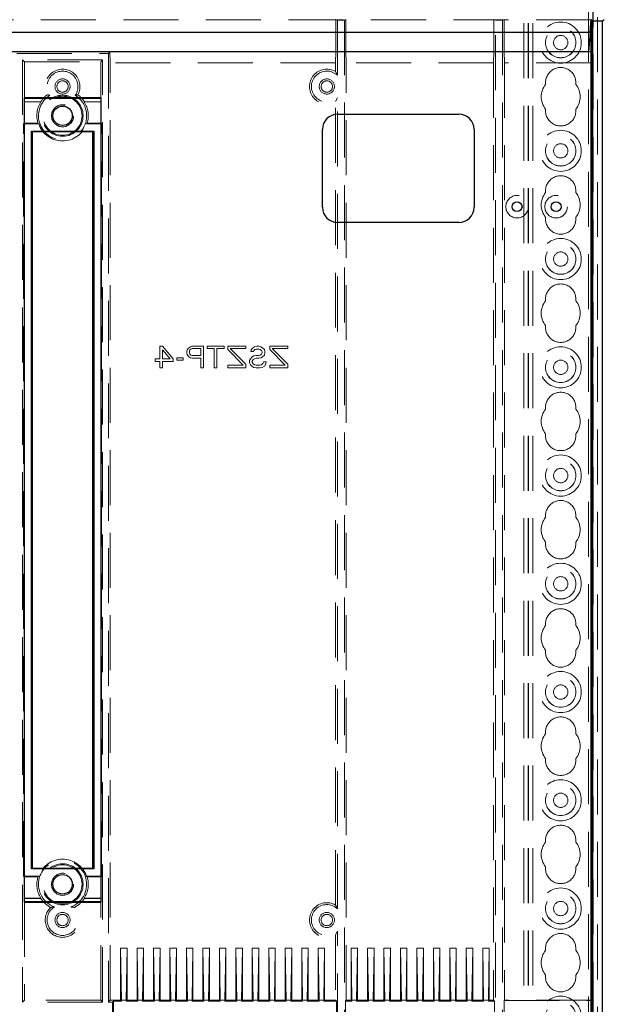
# Model space of a CAD drawing. Units: millimetres. Extents: x 11 to 205, y 5 to 292.
# Drawn here: x 71 to 85, y 158 to 181 of the extents above; entities that cross this region are included whole.
import ezdxf

# ---------------------------------------------------------------- set-up
doc = ezdxf.new("R2010")
doc.units = ezdxf.units.MM
doc.linetypes.add('HIDDEN', pattern=[1.905, 1.27, -0.635])

msp = doc.modelspace()

# ---------------------------------------------------------------- linework, layer by layer
at = {"color": 7, "linetype": 'HIDDEN', "lineweight": 18}
for p, q in [((83.122, 113.045), (83.122, 248.045)), ((83.222, 113.045), (83.222, 248.045)), ((84.502, 248.045), (84.502, 113.045)), ((84.602, 248.045), (84.602, 113.045)), ((83.112, 113.045), (83.112, 223.81)), ((83.012, 113.045), (83.012, 223.66)), ((84.712, 221.14), (84.712, 139.951)), ((84.612, 220.272), (84.612, 140.819)), ((84.562, 181.072), (60.162, 181.072)), ((78.671, 181.08), (78.671, 180.33)), ((78.706, 181.063), (78.671, 181.08)), ((78.706, 181.063), (78.869, 181.063)), ((78.706, 179.79), (78.706, 181.063)), ((78.869, 181.063), (78.904, 181.08)), ((78.869, 181.063), (78.869, 143.248)), ((78.904, 181.08), (78.904, 180.33)), ((82.356, 181.063), (82.321, 181.08)), ((82.321, 181.08), (82.321, 180.33)), ((82.356, 181.063), (82.519, 181.063)), ((82.356, 143.248), (82.356, 181.063)), ((82.519, 181.063), (82.554, 181.08)), ((82.519, 181.063), (82.519, 143.248)), ((82.554, 181.08), (82.554, 180.33)), ((84.562, 181.089), (84.562, 181.036)), ((84.565, 181.069), (84.562, 181.072)), ((84.562, 181.036), (84.562, 181.072)), ((73.454, 180.33), (71.271, 180.33)), ((71.306, 180.295), (73.419, 180.295)), ((71.439, 180.145), (71.482, 180.101)), ((73.286, 180.145), (71.439, 180.145)), ((71.439, 180.145), (71.439, 158.386)), ((73.286, 180.145), (73.242, 180.101)), ((73.286, 158.386), (73.286, 180.145)), ((73.419, 180.295), (73.454, 180.33)), ((73.419, 180.295), (73.419, 158.386)), ((73.454, 180.33), (73.462, 180.08)), ((78.671, 180.33), (78.662, 180.08)), ((78.904, 180.33), (78.912, 180.08)), ((82.312, 180.08), (82.321, 180.33)), ((82.554, 180.33), (82.562, 180.08)), ((84.501, 180.33), (84.571, 180.33)), ((84.562, 180.08), (84.571, 180.33)), ((84.571, 158.421), (84.571, 180.33)), ((71.482, 179.26), (71.482, 180.101)), ((71.482, 180.101), (73.242, 180.101)), ((73.242, 180.101), (73.242, 179.26)), ((78.662, 180.08), (73.462, 180.08)), ((73.462, 158.43), (73.462, 180.08)), ((78.662, 180.08), (78.662, 179.876)), ((78.706, 179.79), (78.662, 179.876)), ((82.312, 180.08), (78.912, 180.08)), ((78.912, 158.43), (78.912, 180.08)), ((82.312, 180.08), (82.312, 158.43)), ((84.562, 180.08), (82.562, 180.08)), ((82.562, 180.08), (82.562, 158.43)), ((78.662, 179.184), (78.706, 179.27)), ((78.706, 160.54), (78.706, 179.27)), ((71.475, 179.173), (71.482, 179.18)), ((71.475, 178.68), (71.475, 179.173)), ((71.862, 179.173), (71.475, 179.173)), ((71.482, 179.18), (71.858, 179.18)), ((73.249, 179.173), (72.863, 179.173)), ((72.867, 179.18), (73.242, 179.18)), ((73.249, 179.173), (73.242, 179.18)), ((73.249, 179.173), (73.249, 178.68)), ((78.662, 160.626), (78.662, 179.184)), ((71.463, 178.668), (71.475, 178.68)), ((71.463, 178.668), (71.813, 178.668)), ((71.463, 161.292), (71.463, 178.668)), ((71.796, 178.68), (71.475, 178.68)), ((73.262, 178.668), (72.912, 178.668)), ((73.249, 178.68), (72.929, 178.68)), ((73.262, 178.668), (73.249, 178.68)), ((73.262, 161.292), (73.262, 178.668)), ((74.604, 173.243), (74.604, 173.53)), ((74.604, 173.53), (74.667, 173.53)), ((74.667, 173.53), (74.917, 173.243)), ((75.271, 173.488), (75.312, 173.519)), ((75.312, 173.519), (75.364, 173.53)), ((75.364, 173.53), (75.614, 173.53)), ((75.614, 173.53), (75.614, 173.03)), ((75.698, 173.477), (75.698, 173.53)), ((75.698, 173.53), (76.094, 173.53)), ((76.094, 173.53), (76.094, 173.477)), ((76.177, 173.456), (76.177, 173.53)), ((76.177, 173.53), (76.594, 173.53)), ((76.594, 173.53), (76.594, 173.477)), ((76.75, 173.488), (76.792, 173.519)), ((76.792, 173.519), (76.844, 173.53)), ((76.844, 173.53), (76.896, 173.53)), ((76.896, 173.53), (76.937, 173.519)), ((76.937, 173.519), (76.979, 173.498)), ((77.146, 173.456), (77.146, 173.53)), ((77.146, 173.53), (77.562, 173.53)), ((77.562, 173.53), (77.562, 173.477)), ((74.667, 173.445), (74.667, 173.243)), ((74.844, 173.243), (74.667, 173.445)), ((75.229, 173.413), (75.239, 173.445)), ((75.229, 173.371), (75.229, 173.413)), ((75.239, 173.339), (75.229, 173.371)), ((75.239, 173.445), (75.271, 173.488)), ((75.271, 173.296), (75.239, 173.339)), ((75.312, 173.264), (75.271, 173.296)), ((75.302, 173.445), (75.292, 173.413)), ((75.292, 173.413), (75.292, 173.381)), ((75.292, 173.381), (75.302, 173.349)), ((75.323, 173.466), (75.302, 173.445)), ((75.302, 173.349), (75.323, 173.328)), ((75.354, 173.477), (75.323, 173.466)), ((75.323, 173.328), (75.354, 173.317)), ((75.552, 173.477), (75.354, 173.477)), ((75.354, 173.317), (75.552, 173.317)), ((75.552, 173.317), (75.552, 173.477)), ((75.864, 173.477), (75.698, 173.477)), ((75.864, 173.03), (75.864, 173.477)), ((75.927, 173.477), (75.927, 173.03)), ((76.094, 173.477), (75.927, 173.477)), ((76.531, 173.094), (76.177, 173.456)), ((76.594, 173.477), (76.229, 173.477)), ((76.229, 173.477), (76.594, 173.115)), ((76.698, 173.243), (76.739, 173.285)), ((76.708, 173.413), (76.719, 173.445)), ((76.771, 173.413), (76.708, 173.413)), ((76.719, 173.445), (76.75, 173.488)), ((76.739, 173.285), (76.781, 173.307)), ((76.781, 173.434), (76.771, 173.413)), ((76.802, 173.456), (76.781, 173.434)), ((76.781, 173.307), (76.833, 173.317)), ((76.833, 173.466), (76.802, 173.456)), ((76.896, 173.466), (76.833, 173.466)), ((76.833, 173.317), (76.896, 173.317)), ((76.927, 173.456), (76.896, 173.466)), ((76.896, 173.317), (76.927, 173.328)), ((76.958, 173.434), (76.927, 173.456)), ((76.927, 173.328), (76.958, 173.349)), ((76.979, 173.285), (76.937, 173.264)), ((76.969, 173.402), (76.958, 173.434)), ((76.958, 173.349), (76.969, 173.381)), ((76.969, 173.381), (76.969, 173.402)), ((76.979, 173.498), (77.021, 173.456)), ((77.021, 173.328), (76.979, 173.285)), ((77.021, 173.456), (77.031, 173.413)), ((77.031, 173.371), (77.021, 173.328)), ((77.031, 173.413), (77.031, 173.371)), ((77.5, 173.094), (77.146, 173.456)), ((77.198, 173.477), (77.562, 173.115)), ((77.562, 173.477), (77.198, 173.477)), ((74.5, 173.179), (74.5, 173.243)), ((74.5, 173.243), (74.604, 173.243)), ((74.604, 173.179), (74.5, 173.179)), ((74.604, 173.03), (74.604, 173.179)), ((74.667, 173.243), (74.844, 173.243)), ((74.667, 173.179), (74.667, 173.03)), ((74.917, 173.179), (74.667, 173.179)), ((74.917, 173.243), (74.917, 173.179)), ((75, 173.211), (75, 173.264)), ((75, 173.264), (75.146, 173.264)), ((75.146, 173.211), (75, 173.211)), ((75.146, 173.264), (75.146, 173.211)), ((75.364, 173.253), (75.312, 173.264)), ((75.552, 173.253), (75.364, 173.253)), ((75.552, 173.03), (75.552, 173.253)), ((76.177, 173.03), (76.177, 173.094)), ((76.177, 173.094), (76.531, 173.094)), ((76.594, 173.115), (76.594, 173.03)), ((76.677, 173.2), (76.698, 173.243)), ((76.677, 173.147), (76.677, 173.2)), ((76.698, 173.105), (76.677, 173.147)), ((76.739, 173.062), (76.698, 173.105)), ((76.76, 173.222), (76.739, 173.19)), ((76.739, 173.19), (76.739, 173.158)), ((76.739, 173.158), (76.76, 173.126)), ((76.781, 173.041), (76.739, 173.062)), ((76.792, 173.243), (76.76, 173.222)), ((76.76, 173.126), (76.792, 173.105)), ((76.833, 173.253), (76.792, 173.243)), ((76.792, 173.105), (76.833, 173.094)), ((76.896, 173.253), (76.833, 173.253)), ((76.833, 173.094), (76.917, 173.094)), ((76.937, 173.264), (76.896, 173.253)), ((76.917, 173.094), (76.958, 173.105)), ((76.958, 173.105), (76.989, 173.136)), ((77.021, 173.073), (76.969, 173.041)), ((76.989, 173.136), (77, 173.168)), ((77, 173.168), (77.062, 173.168)), ((77.052, 173.126), (77.021, 173.073)), ((77.062, 173.168), (77.052, 173.126)), ((77.146, 173.03), (77.146, 173.094)), ((77.146, 173.094), (77.5, 173.094)), ((77.562, 173.115), (77.562, 173.03)), ((74.667, 173.03), (74.604, 173.03)), ((75.614, 173.03), (75.552, 173.03)), ((75.927, 173.03), (75.864, 173.03)), ((76.594, 173.03), (76.177, 173.03)), ((76.833, 173.03), (76.781, 173.041)), ((76.917, 173.03), (76.833, 173.03)), ((76.969, 173.041), (76.917, 173.03)), ((77.562, 173.03), (77.146, 173.03)), ((71.463, 161.292), (71.475, 161.28)), ((71.463, 161.292), (71.813, 161.292)), ((71.475, 160.787), (71.475, 161.28)), ((71.475, 161.28), (71.796, 161.28)), ((73.262, 161.292), (72.912, 161.292)), ((72.929, 161.28), (73.249, 161.28)), ((73.262, 161.292), (73.249, 161.28)), ((73.249, 161.28), (73.249, 160.787)), ((71.482, 160.78), (71.475, 160.787)), ((71.475, 160.787), (71.862, 160.787)), ((71.858, 160.78), (71.482, 160.78)), ((72.863, 160.787), (73.249, 160.787)), ((73.242, 160.78), (72.867, 160.78)), ((73.242, 160.78), (73.249, 160.787)), ((71.482, 160.7), (71.482, 158.43)), ((73.242, 158.43), (73.242, 160.7)), ((78.662, 159.934), (78.706, 160.02)), ((78.662, 159.934), (78.662, 158.43)), ((78.706, 144.44), (78.706, 160.02)), ((73.702, 159.63), (73.852, 159.63)), ((73.702, 159.63), (73.723, 158.43)), ((73.702, 158.43), (73.702, 159.63)), ((73.852, 159.63), (73.831, 158.43)), ((73.852, 158.43), (73.852, 159.63)), ((74.082, 158.43), (74.082, 159.63)), ((74.082, 159.63), (74.103, 158.43)), ((74.082, 159.63), (74.232, 159.63)), ((74.232, 159.63), (74.211, 158.43)), ((74.232, 158.43), (74.232, 159.63)), ((74.462, 158.43), (74.462, 159.63)), ((74.462, 159.63), (74.483, 158.43)), ((74.462, 159.63), (74.612, 159.63)), ((74.612, 159.63), (74.591, 158.43)), ((74.612, 158.43), (74.612, 159.63)), ((74.842, 158.43), (74.842, 159.63)), ((74.842, 159.63), (74.863, 158.43)), ((74.842, 159.63), (74.992, 159.63)), ((74.992, 159.63), (74.971, 158.43)), ((74.992, 158.43), (74.992, 159.63)), ((75.222, 158.43), (75.222, 159.63)), ((75.222, 159.63), (75.243, 158.43)), ((75.222, 159.63), (75.372, 159.63)), ((75.372, 159.63), (75.351, 158.43)), ((75.372, 158.43), (75.372, 159.63)), ((75.602, 158.43), (75.602, 159.63)), ((75.602, 159.63), (75.623, 158.43)), ((75.602, 159.63), (75.752, 159.63)), ((75.752, 159.63), (75.731, 158.43)), ((75.752, 158.43), (75.752, 159.63)), ((75.982, 158.43), (75.982, 159.63)), ((75.982, 159.63), (76.003, 158.43)), ((75.982, 159.63), (76.132, 159.63)), ((76.132, 159.63), (76.111, 158.43)), ((76.132, 158.43), (76.132, 159.63)), ((76.362, 158.43), (76.362, 159.63)), ((76.362, 159.63), (76.383, 158.43)), ((76.362, 159.63), (76.512, 159.63)), ((76.512, 159.63), (76.491, 158.43)), ((76.512, 158.43), (76.512, 159.63)), ((76.742, 158.43), (76.742, 159.63)), ((76.742, 159.63), (76.763, 158.43)), ((76.742, 159.63), (76.892, 159.63)), ((76.892, 159.63), (76.871, 158.43)), ((76.892, 158.43), (76.892, 159.63)), ((77.122, 159.63), (77.272, 159.63)), ((77.122, 159.63), (77.143, 158.43)), ((77.122, 158.43), (77.122, 159.63)), ((77.272, 159.63), (77.251, 158.43)), ((77.272, 158.43), (77.272, 159.63)), ((77.502, 158.43), (77.502, 159.63)), ((77.502, 159.63), (77.523, 158.43)), ((77.502, 159.63), (77.652, 159.63)), ((77.652, 159.63), (77.631, 158.43)), ((77.652, 158.43), (77.652, 159.63)), ((77.882, 159.63), (78.032, 159.63)), ((77.882, 159.63), (77.903, 158.43)), ((77.882, 158.43), (77.882, 159.63)), ((78.032, 159.63), (78.011, 158.43)), ((78.032, 158.43), (78.032, 159.63)), ((78.262, 159.63), (78.412, 159.63)), ((78.262, 159.63), (78.283, 158.43)), ((78.262, 158.43), (78.262, 159.63)), ((78.412, 159.63), (78.391, 158.43)), ((78.412, 158.43), (78.412, 159.63)), ((79.022, 159.63), (79.043, 158.43)), ((79.022, 158.43), (79.022, 159.63)), ((79.022, 159.63), (79.172, 159.63)), ((79.172, 159.63), (79.151, 158.43)), ((79.172, 158.43), (79.172, 159.63)), ((79.402, 159.63), (79.423, 158.43)), ((79.402, 159.63), (79.552, 159.63)), ((79.402, 158.43), (79.402, 159.63)), ((79.552, 159.63), (79.531, 158.43)), ((79.552, 158.43), (79.552, 159.63)), ((79.782, 159.63), (79.803, 158.43)), ((79.782, 159.63), (79.932, 159.63)), ((79.782, 158.43), (79.782, 159.63)), ((79.932, 159.63), (79.911, 158.43)), ((79.932, 158.43), (79.932, 159.63)), ((80.162, 159.63), (80.183, 158.43)), ((80.162, 158.43), (80.162, 159.63)), ((80.162, 159.63), (80.312, 159.63)), ((80.312, 159.63), (80.291, 158.43)), ((80.312, 158.43), (80.312, 159.63)), ((80.542, 159.63), (80.563, 158.43)), ((80.542, 159.63), (80.692, 159.63)), ((80.542, 158.43), (80.542, 159.63)), ((80.692, 159.63), (80.671, 158.43)), ((80.692, 158.43), (80.692, 159.63)), ((80.922, 159.63), (80.943, 158.43)), ((80.922, 158.43), (80.922, 159.63)), ((80.922, 159.63), (81.072, 159.63)), ((81.072, 159.63), (81.051, 158.43)), ((81.072, 158.43), (81.072, 159.63)), ((81.302, 159.63), (81.323, 158.43)), ((81.302, 159.63), (81.452, 159.63)), ((81.302, 158.43), (81.302, 159.63)), ((81.452, 159.63), (81.431, 158.43)), ((81.452, 158.43), (81.452, 159.63)), ((81.682, 159.63), (81.703, 158.43)), ((81.682, 159.63), (81.832, 159.63)), ((81.682, 158.43), (81.682, 159.63)), ((81.832, 159.63), (81.811, 158.43)), ((81.832, 158.43), (81.832, 159.63)), ((82.062, 159.63), (82.083, 158.43)), ((82.062, 159.63), (82.212, 159.63)), ((82.062, 158.43), (82.062, 159.63)), ((82.212, 159.63), (82.191, 158.43)), ((82.212, 158.43), (82.212, 159.63)), ((71.439, 158.386), (71.482, 158.43)), ((73.286, 158.386), (71.439, 158.386)), ((73.242, 158.43), (71.482, 158.43)), ((73.286, 158.386), (73.242, 158.43)), ((73.462, 158.43), (73.419, 158.386)), ((73.419, 158.386), (73.515, 158.386)), ((73.702, 158.43), (73.462, 158.43)), ((73.515, 158.386), (73.537, 158.409)), ((73.515, 158.386), (73.515, 148.574)), ((73.537, 158.409), (73.537, 148.551)), ((73.537, 158.409), (73.723, 158.409)), ((73.702, 158.43), (73.723, 158.409)), ((73.723, 158.43), (73.723, 158.409)), ((73.723, 158.43), (73.831, 158.43)), ((73.852, 158.43), (73.831, 158.409)), ((73.831, 158.43), (73.831, 158.409)), ((73.831, 158.409), (74.103, 158.409)), ((74.082, 158.43), (73.852, 158.43)), ((74.082, 158.43), (74.103, 158.409)), ((74.103, 158.43), (74.211, 158.43)), ((74.103, 158.43), (74.103, 158.409)), ((74.232, 158.43), (74.211, 158.409)), ((74.211, 158.43), (74.211, 158.409)), ((74.211, 158.409), (74.483, 158.409)), ((74.462, 158.43), (74.232, 158.43)), ((74.462, 158.43), (74.483, 158.409)), ((74.483, 158.43), (74.591, 158.43)), ((74.483, 158.43), (74.483, 158.409)), ((74.612, 158.43), (74.591, 158.409)), ((74.591, 158.43), (74.591, 158.409)), ((74.591, 158.409), (74.863, 158.409)), ((74.842, 158.43), (74.612, 158.43)), ((74.842, 158.43), (74.863, 158.409)), ((74.863, 158.43), (74.971, 158.43)), ((74.863, 158.43), (74.863, 158.409)), ((74.992, 158.43), (74.971, 158.409)), ((74.971, 158.43), (74.971, 158.409)), ((74.971, 158.409), (75.243, 158.409)), ((75.222, 158.43), (74.992, 158.43)), ((75.222, 158.43), (75.243, 158.409)), ((75.243, 158.43), (75.351, 158.43)), ((75.243, 158.43), (75.243, 158.409)), ((75.372, 158.43), (75.351, 158.409)), ((75.351, 158.43), (75.351, 158.409)), ((75.351, 158.409), (75.623, 158.409)), ((75.602, 158.43), (75.372, 158.43)), ((75.602, 158.43), (75.623, 158.409)), ((75.623, 158.43), (75.731, 158.43)), ((75.623, 158.43), (75.623, 158.409)), ((75.752, 158.43), (75.731, 158.409)), ((75.731, 158.43), (75.731, 158.409)), ((75.731, 158.409), (76.003, 158.409)), ((75.982, 158.43), (75.752, 158.43)), ((75.982, 158.43), (76.003, 158.409)), ((76.003, 158.43), (76.111, 158.43)), ((76.003, 158.43), (76.003, 158.409)), ((76.132, 158.43), (76.111, 158.409)), ((76.111, 158.43), (76.111, 158.409)), ((76.111, 158.409), (76.383, 158.409)), ((76.362, 158.43), (76.132, 158.43)), ((76.362, 158.43), (76.383, 158.409)), ((76.383, 158.43), (76.491, 158.43)), ((76.383, 158.43), (76.383, 158.409)), ((76.512, 158.43), (76.491, 158.409)), ((76.491, 158.43), (76.491, 158.409)), ((76.491, 158.409), (76.763, 158.409)), ((76.742, 158.43), (76.512, 158.43)), ((76.742, 158.43), (76.763, 158.409)), ((76.763, 158.43), (76.871, 158.43)), ((76.763, 158.43), (76.763, 158.409)), ((76.892, 158.43), (76.871, 158.409)), ((76.871, 158.43), (76.871, 158.409)), ((76.871, 158.409), (77.143, 158.409)), ((77.122, 158.43), (76.892, 158.43)), ((77.122, 158.43), (77.143, 158.409)), ((77.143, 158.43), (77.143, 158.409)), ((77.143, 158.43), (77.251, 158.43)), ((77.272, 158.43), (77.251, 158.409)), ((77.251, 158.43), (77.251, 158.409)), ((77.251, 158.409), (77.523, 158.409)), ((77.502, 158.43), (77.272, 158.43)), ((77.502, 158.43), (77.523, 158.409)), ((77.523, 158.43), (77.631, 158.43)), ((77.523, 158.43), (77.523, 158.409)), ((77.652, 158.43), (77.631, 158.409)), ((77.631, 158.43), (77.631, 158.409)), ((77.631, 158.409), (77.903, 158.409)), ((77.882, 158.43), (77.652, 158.43)), ((77.882, 158.43), (77.903, 158.409)), ((77.903, 158.43), (77.903, 158.409)), ((77.903, 158.43), (78.011, 158.43)), ((78.032, 158.43), (78.011, 158.409)), ((78.011, 158.43), (78.011, 158.409)), ((78.011, 158.409), (78.283, 158.409)), ((78.262, 158.43), (78.032, 158.43)), ((78.262, 158.43), (78.283, 158.409)), ((78.283, 158.43), (78.283, 158.409)), ((78.283, 158.43), (78.391, 158.43)), ((78.412, 158.43), (78.391, 158.409)), ((78.391, 158.43), (78.391, 158.409)), ((78.391, 158.409), (78.683, 158.409)), ((78.662, 158.43), (78.412, 158.43)), ((78.662, 158.43), (78.683, 158.409)), ((78.683, 158.409), (78.683, 148.551)), ((78.912, 158.43), (78.891, 158.409)), ((78.891, 158.409), (78.891, 148.551)), ((78.891, 158.409), (79.043, 158.409)), ((79.022, 158.43), (78.912, 158.43)), ((79.022, 158.43), (79.043, 158.409)), ((79.043, 158.43), (79.043, 158.409)), ((79.043, 158.43), (79.151, 158.43)), ((79.172, 158.43), (79.151, 158.409)), ((79.151, 158.43), (79.151, 158.409)), ((79.151, 158.409), (79.423, 158.409)), ((79.402, 158.43), (79.172, 158.43)), ((79.402, 158.43), (79.423, 158.409)), ((79.423, 158.43), (79.531, 158.43)), ((79.423, 158.43), (79.423, 158.409)), ((79.552, 158.43), (79.531, 158.409)), ((79.531, 158.43), (79.531, 158.409)), ((79.531, 158.409), (79.803, 158.409)), ((79.782, 158.43), (79.552, 158.43)), ((79.782, 158.43), (79.803, 158.409)), ((79.803, 158.43), (79.911, 158.43)), ((79.803, 158.43), (79.803, 158.409)), ((79.932, 158.43), (79.911, 158.409)), ((79.911, 158.43), (79.911, 158.409)), ((79.911, 158.409), (80.183, 158.409)), ((80.162, 158.43), (79.932, 158.43)), ((80.162, 158.43), (80.183, 158.409)), ((80.183, 158.43), (80.183, 158.409)), ((80.183, 158.43), (80.291, 158.43)), ((80.312, 158.43), (80.291, 158.409)), ((80.291, 158.43), (80.291, 158.409)), ((80.291, 158.409), (80.563, 158.409)), ((80.542, 158.43), (80.312, 158.43)), ((80.542, 158.43), (80.563, 158.409)), ((80.563, 158.43), (80.671, 158.43)), ((80.563, 158.43), (80.563, 158.409)), ((80.692, 158.43), (80.671, 158.409)), ((80.671, 158.43), (80.671, 158.409)), ((80.671, 158.409), (80.943, 158.409)), ((80.922, 158.43), (80.692, 158.43)), ((80.922, 158.43), (80.943, 158.409)), ((80.943, 158.43), (80.943, 158.409)), ((80.943, 158.43), (81.051, 158.43)), ((81.072, 158.43), (81.051, 158.409)), ((81.051, 158.43), (81.051, 158.409)), ((81.051, 158.409), (81.323, 158.409)), ((81.302, 158.43), (81.072, 158.43)), ((81.302, 158.43), (81.323, 158.409)), ((81.323, 158.43), (81.431, 158.43)), ((81.323, 158.43), (81.323, 158.409)), ((81.452, 158.43), (81.431, 158.409)), ((81.431, 158.43), (81.431, 158.409)), ((81.431, 158.409), (81.703, 158.409)), ((81.682, 158.43), (81.452, 158.43)), ((81.682, 158.43), (81.703, 158.409)), ((81.703, 158.43), (81.811, 158.43)), ((81.703, 158.43), (81.703, 158.409)), ((81.832, 158.43), (81.811, 158.409)), ((81.811, 158.43), (81.811, 158.409)), ((81.811, 158.409), (82.083, 158.409)), ((82.062, 158.43), (81.832, 158.43)), ((82.062, 158.43), (82.083, 158.409)), ((82.083, 158.43), (82.191, 158.43)), ((82.083, 158.43), (82.083, 158.409)), ((82.212, 158.43), (82.191, 158.409)), ((82.191, 158.43), (82.191, 158.409)), ((82.191, 158.409), (82.333, 158.409)), ((82.312, 158.43), (82.212, 158.43)), ((82.333, 158.409), (82.312, 158.43)), ((82.333, 158.409), (82.333, 148.551)), ((82.562, 158.43), (82.554, 158.421)), ((82.554, 158.421), (82.554, 148.539)), ((82.554, 158.421), (84.571, 158.421)), ((84.562, 158.43), (82.562, 158.43)), ((84.571, 158.421), (84.562, 158.43))]:
    msp.add_line(p, q, dxfattribs=at)
at = {"color": 7, "linetype": 'Continuous', "lineweight": 25}
for p, q in [((84.54, 180.78), (84.566, 181.08)), ((84.562, 143.23), (84.562, 181.036)), ((84.589, 181.045), (84.565, 181.069)), ((84.589, 181.045), (84.589, 143.204)), ((84.589, 181.045), (84.827, 181.045)), ((84.827, 181.045), (84.862, 181.08)), ((84.827, 143.088), (84.827, 181.045)), ((84.54, 180.78), (60.185, 180.78)), ((84.54, 180.78), (84.501, 180.33)), ((84.501, 180.33), (60.224, 180.33)), ((71.472, 179.271), (71.472, 160.69)), ((73.253, 179.271), (71.472, 179.271)), ((71.472, 179.271), (71.482, 179.26)), ((71.482, 160.7), (71.482, 179.26)), ((71.482, 179.26), (73.242, 179.26)), ((73.253, 179.271), (73.242, 179.26)), ((73.242, 179.26), (73.242, 160.7)), ((73.253, 160.69), (73.253, 179.271)), ((78.712, 178.891), (81.512, 178.891)), ((78.362, 176.741), (78.362, 178.541)), ((81.862, 178.541), (81.862, 176.741)), ((71.645, 178.497), (71.662, 178.48)), ((71.645, 161.463), (71.645, 178.497)), ((71.645, 178.497), (73.08, 178.497)), ((71.662, 178.48), (71.662, 161.48)), ((73.062, 178.48), (71.662, 178.48)), ((73.062, 178.48), (73.08, 178.497)), ((73.062, 161.48), (73.062, 178.48)), ((73.08, 178.497), (73.08, 161.463)), ((81.512, 176.391), (78.712, 176.391)), ((71.645, 161.463), (71.662, 161.48)), ((73.08, 161.463), (71.645, 161.463)), ((71.662, 161.48), (73.062, 161.48)), ((73.08, 161.463), (73.062, 161.48)), ((71.472, 160.69), (71.482, 160.7)), ((71.472, 160.69), (73.253, 160.69)), ((73.242, 160.7), (71.482, 160.7)), ((73.253, 160.69), (73.242, 160.7))]:
    msp.add_line(p, q, dxfattribs=at)
at = {"color": 7, "linetype": 'HIDDEN', "lineweight": 18, "flags": 128}
for points in [[(71.858, 179.18), (71.86, 179.176), (71.862, 179.173)], [(72.867, 179.18), (72.865, 179.176), (72.863, 179.173)], [(71.858, 160.78), (71.86, 160.784), (71.862, 160.787)], [(72.867, 160.78), (72.865, 160.784), (72.863, 160.787)]]:
    msp.add_lwpolyline(points, dxfattribs=at)
at = {"color": 7, "linetype": 'HIDDEN', "lineweight": 18}
for centre, radius in [((83.862, 180.545), 0.475), ((83.862, 180.545), 0.352), ((83.862, 180.545), 0.35), ((83.862, 180.545), 0.165), ((72.362, 179.53), 0.175), ((72.362, 179.53), 0.131), ((78.462, 179.53), 0.175), ((78.462, 179.53), 0.131), ((72.362, 178.855), 0.474), ((72.362, 178.855), 0.45), ((72.362, 178.855), 0.256), ((83.862, 178.045), 0.475), ((83.862, 178.045), 0.352), ((83.862, 178.045), 0.35), ((83.862, 178.045), 0.165), ((82.854, 176.755), 0.26), ((83.755, 176.755), 0.26), ((83.862, 175.545), 0.475), ((83.862, 175.545), 0.352), ((83.862, 175.545), 0.35), ((83.862, 175.545), 0.165), ((83.862, 173.045), 0.475), ((83.862, 173.045), 0.352), ((83.862, 173.045), 0.35), ((83.862, 173.045), 0.165), ((83.862, 170.545), 0.475), ((83.862, 170.545), 0.352), ((83.862, 170.545), 0.35), ((83.862, 170.545), 0.165), ((83.862, 168.045), 0.475), ((83.862, 168.045), 0.352), ((83.862, 168.045), 0.35), ((83.862, 168.045), 0.165), ((83.862, 165.545), 0.475), ((83.862, 165.545), 0.352), ((83.862, 165.545), 0.35), ((83.862, 165.545), 0.165), ((83.862, 163.045), 0.475), ((83.862, 163.045), 0.352), ((83.862, 163.045), 0.35), ((83.862, 163.045), 0.165), ((72.362, 161.105), 0.474), ((72.362, 161.105), 0.45), ((72.362, 161.105), 0.256), ((83.862, 160.545), 0.475), ((83.862, 160.545), 0.352), ((83.862, 160.545), 0.35), ((83.862, 160.545), 0.165), ((72.362, 160.28), 0.175), ((72.362, 160.28), 0.131), ((78.462, 160.28), 0.175), ((78.462, 160.28), 0.131), ((83.862, 158.045), 0.475), ((83.862, 158.045), 0.352), ((83.862, 158.045), 0.35)]:
    msp.add_circle(centre, radius, dxfattribs=at)
at = {"color": 7, "linetype": 'Continuous', "lineweight": 25}
for centre, radius in [((72.362, 178.855), 0.225), ((82.854, 176.755), 0.115), ((83.755, 176.755), 0.115), ((72.362, 161.105), 0.225)]:
    msp.add_circle(centre, radius, dxfattribs=at)
at = {"color": 7, "linetype": 'HIDDEN', "lineweight": 18}
for centre, radius, start, end in [((72.362, 179.53), 0.4, 331.7461, 208.2539), ((72.362, 179.53), 0.356, 325.4127, 214.5873), ((78.462, 179.53), 0.4, 60, 300), ((78.462, 179.53), 0.356, 46.8631, 313.1369), ((83.862, 179.62), 0.35, 353.5326, 186.4674), ((83.862, 179.295), 0.45, 140.6085, 219.3915), ((83.862, 179.295), 0.45, 320.6085, 39.3915), ((72.362, 178.855), 0.556, 121.8239, 58.1761), ((72.362, 178.855), 0.6, 125.9613, 147.2028), ((72.362, 178.855), 0.6, 32.7972, 54.0387), ((72.362, 178.855), 0.593, 147.57, 197.1636), ((72.362, 178.855), 0.593, 342.8364, 32.43), ((83.862, 178.97), 0.35, 173.5326, 6.4674), ((72.362, 178.855), 0.581, 198.8055, 341.1945), ((83.862, 177.12), 0.35, 353.5326, 186.4674), ((83.862, 176.795), 0.45, 140.6085, 219.3915), ((83.862, 176.795), 0.45, 320.6085, 39.3915), ((83.862, 176.47), 0.35, 173.5326, 6.4674), ((83.862, 174.62), 0.35, 353.5326, 186.4674), ((83.862, 174.295), 0.45, 140.6085, 219.3915), ((83.862, 174.295), 0.45, 320.6085, 39.3915), ((83.862, 173.97), 0.35, 173.5326, 6.4674), ((83.862, 172.12), 0.35, 353.5326, 186.4674), ((83.862, 171.795), 0.45, 140.6085, 219.3915), ((83.862, 171.795), 0.45, 320.6085, 39.3915), ((83.862, 171.47), 0.35, 173.5326, 6.4674), ((83.862, 169.62), 0.35, 353.5326, 186.4674), ((83.862, 169.295), 0.45, 140.6085, 219.3915), ((83.862, 169.295), 0.45, 320.6085, 39.3915), ((83.862, 168.97), 0.35, 173.5326, 6.4674), ((83.862, 167.12), 0.35, 353.5326, 186.4674), ((83.862, 166.795), 0.45, 140.6085, 219.3915), ((83.862, 166.795), 0.45, 320.6085, 39.3915), ((83.862, 166.47), 0.35, 173.5326, 6.4674), ((83.862, 164.62), 0.35, 353.5326, 186.4674), ((83.862, 164.295), 0.45, 140.6085, 219.3915), ((83.862, 164.295), 0.45, 320.6085, 39.3915), ((83.862, 163.97), 0.35, 173.5326, 6.4674), ((83.862, 162.12), 0.35, 353.5326, 186.4674), ((83.862, 161.795), 0.45, 140.6085, 219.3915), ((83.862, 161.795), 0.45, 320.6085, 39.3915), ((72.362, 161.105), 0.581, 18.8055, 161.1945), ((72.362, 161.105), 0.556, 289.8994, 250.1006), ((83.862, 161.47), 0.35, 173.5326, 6.4674), ((72.362, 161.105), 0.593, 162.8364, 212.43), ((72.362, 161.105), 0.593, 327.57, 17.1636), ((72.362, 161.105), 0.6, 212.7972, 242.813), ((72.362, 161.105), 0.6, 297.187, 327.2028), ((72.362, 160.28), 0.4, 133.2626, 46.7374), ((72.362, 160.28), 0.356, 122.1002, 57.8998), ((78.462, 160.28), 0.4, 60, 300), ((78.462, 160.28), 0.356, 46.8631, 313.1369), ((83.862, 159.62), 0.35, 353.5326, 186.4674), ((83.862, 159.295), 0.45, 140.6085, 219.3915), ((83.862, 159.295), 0.45, 320.6085, 39.3915), ((83.862, 158.97), 0.35, 173.5326, 6.4674)]:
    msp.add_arc(centre, radius, start, end, dxfattribs=at)
at = {"color": 7, "linetype": 'Continuous', "lineweight": 25}
for centre, start, end in [((78.712, 178.541), 90, 180), ((81.512, 178.541), 0, 90), ((78.712, 176.741), 180, 270), ((81.512, 176.741), 270, 0)]:
    msp.add_arc(centre, 0.35, start, end, dxfattribs=at)
at = {"color": 7, "linetype": 'HIDDEN', "lineweight": 18}
for points, knots in [([(72.069, 179.328), (72.058, 179.33), (72.037, 179.335), (72.018, 179.339), (72.01, 179.341)], [0, 0, 0, 0, 0.55678, 1, 1, 1, 1]), ([(72.715, 179.341), (72.704, 179.338), (72.685, 179.334), (72.665, 179.33), (72.656, 179.328)], [0, 0, 0, 0, 0.56317, 1, 1, 1, 1]), ([(71.813, 178.668), (71.809, 178.67), (71.804, 178.674), (71.798, 178.678), (71.796, 178.68)], [0, 0, 0, 0, 0.5591227, 1, 1, 1, 1]), ([(72.929, 178.68), (72.926, 178.678), (72.92, 178.674), (72.915, 178.67), (72.912, 178.668)], [0, 0, 0, 0, 0.5608748, 1, 1, 1, 1]), ([(71.796, 161.28), (71.799, 161.282), (71.804, 161.286), (71.81, 161.291), (71.813, 161.292)], [0, 0, 0, 0, 0.560875, 1, 1, 1, 1]), ([(72.912, 161.292), (72.915, 161.29), (72.921, 161.286), (72.927, 161.282), (72.929, 161.28)], [0, 0, 0, 0, 0.559123, 1, 1, 1, 1]), ([(72.088, 160.571), (72.104, 160.574), (72.129, 160.577), (72.161, 160.581), (72.173, 160.582)], [0, 0, 0, 0, 0.616972, 1, 1, 1, 1]), ([(72.552, 160.582), (72.569, 160.58), (72.6, 160.576), (72.625, 160.573), (72.637, 160.571)], [0, 0, 0, 0, 0.549653, 1, 1, 1, 1]), ([(78.662, 160.626), (78.671, 160.611), (78.686, 160.585), (78.7, 160.552), (78.706, 160.54)], [0, 0, 0, 0, 0.616567, 1, 1, 1, 1])]:
    msp.add_open_spline(points, degree=3, knots=knots, dxfattribs=at)

doc.saveas('drawing.dxf')
